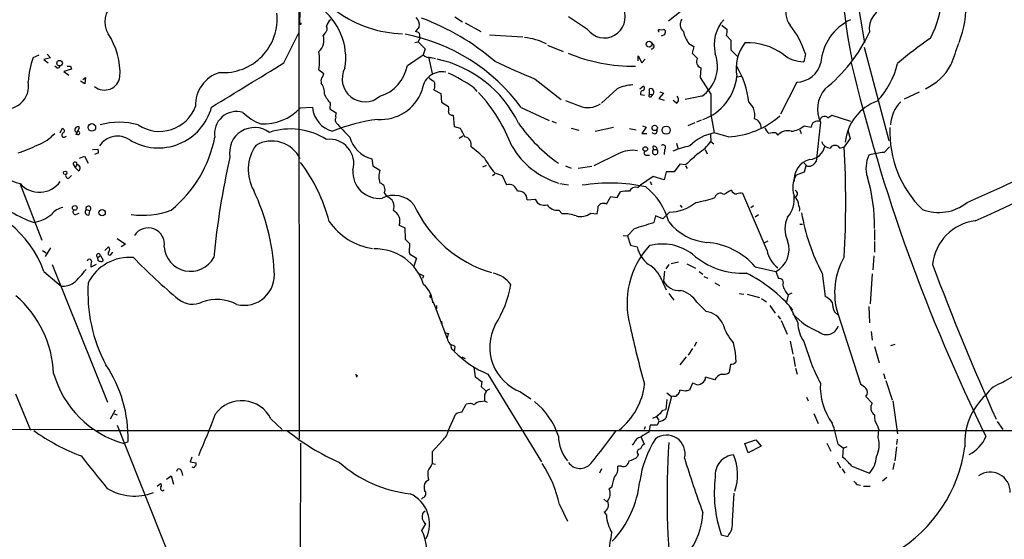
# Model space of a CAD drawing. Extents: x 5 to 974, y 1168 to 2051.
# Drawn here: x 637 to 792, y 1494 to 1575 of the extents above; entities that cross this region are included whole.
import ezdxf

# ---------------------------------------------------------------- set-up
doc = ezdxf.new("R2010")
doc.units = 0
doc.header["$MEASUREMENT"] = 0
doc.layers.add('MAIN', color=5, linetype='CONTINUOUS')

msp = doc.modelspace()

# ---------------------------------------------------------------- linework, layer by layer
at = {"layer": 'MAIN'}
for p, q in [((681.1433, 1583.7468), (680.974, 1574.6874)), ((767.9267, 1582.0534), (769.7047, 1571.7241)), ((680.974, 1509.5788), (680.8893, 1577.0581)), ((705.358, 1575.7881), (706.5433, 1575.0261)), ((726.186, 1573.8408), (723.2227, 1575.7881)), ((740.918, 1576.7194), (738.886, 1575.1108)), ((699.77, 1574.2641), (699.1773, 1573.5021)), ((706.9667, 1574.8568), (709.422, 1573.5021)), ((747.268, 1574.5181), (748.1147, 1573.8408)), ((678.5187, 1568.5914), (680.8893, 1573.4174)), ((684.9533, 1573.2481), (684.6993, 1572.9094)), ((699.8547, 1572.4861), (699.6007, 1571.8934)), ((699.77, 1573.2481), (699.8547, 1572.4861)), ((710.7767, 1572.9941), (716.026, 1572.6554)), ((737.5313, 1573.7561), (738.124, 1573.8408)), ((737.87, 1572.9094), (737.7853, 1572.7401)), ((748.03, 1572.9094), (748.7073, 1572.1474)), ((699.0927, 1571.8088), (699.6007, 1571.8934)), ((699.6007, 1571.8934), (700.7013, 1570.7928)), ((700.7013, 1570.7928), (700.3627, 1569.8614)), ((719.9207, 1571.3854), (722.376, 1570.3694)), ((742.1033, 1571.6394), (742.8653, 1571.1314)), ((742.8653, 1571.1314), (742.6113, 1570.1154)), ((748.7073, 1572.1474), (748.7073, 1570.6234)), ((769.62, 1571.0468), (773.5147, 1556.3994)), ((639.1487, 1569.4381), (640.08, 1569.8614)), ((641.858, 1569.3534), (640.842, 1569.0994)), ((641.35, 1569.9461), (641.858, 1569.3534)), ((697.9073, 1568.1681), (700.3627, 1569.8614)), ((701.2093, 1569.5228), (701.802, 1566.8981)), ((701.6327, 1569.4381), (702.31, 1569.2688)), ((734.1447, 1568.9301), (734.1447, 1569.6921)), ((734.1447, 1569.6921), (734.7373, 1568.5914)), ((748.7073, 1570.6234), (749.7233, 1569.6074)), ((760.3913, 1570.0308), (760.1373, 1568.7608)), ((640.842, 1569.0994), (641.5193, 1568.5914)), ((642.874, 1567.8294), (642.5353, 1568.0834)), ((644.9907, 1568.0834), (645.16, 1567.5754)), ((734.7373, 1568.5914), (735.2453, 1569.1841)), ((743.966, 1567.8294), (743.8813, 1566.3054)), ((645.16, 1567.5754), (643.9747, 1567.2368)), ((643.9747, 1567.2368), (644.7367, 1566.6441)), ((646.938, 1565.9668), (647.3613, 1566.3054)), ((647.3613, 1566.3054), (647.2767, 1565.2894)), ((684.022, 1567.4908), (684.784, 1566.8981)), ((743.8813, 1566.3054), (745.5747, 1563.6808)), ((749.6387, 1566.3901), (750.316, 1566.4748)), ((647.2767, 1565.2894), (646.5993, 1565.7128)), ((684.3607, 1565.6281), (684.3607, 1565.3741)), ((708.2367, 1564.7814), (708.8293, 1564.1041)), ((717.9733, 1566.0514), (722.0373, 1562.8341)), ((734.3987, 1564.5274), (734.9067, 1564.9508)), ((759.0367, 1565.5434), (756.4967, 1560.5481)), ((702.056, 1564.3581), (703.1567, 1563.7654)), ((703.1567, 1563.7654), (703.2413, 1562.4108)), ((730.8427, 1564.5274), (728.3873, 1562.2414)), ((734.4833, 1563.5961), (735.1607, 1563.5114)), ((735.9227, 1563.6808), (735.9227, 1564.5274)), ((735.9227, 1563.6808), (736.4307, 1563.5961)), ((736.1767, 1563.2574), (736.4307, 1563.5961)), ((738.124, 1563.8501), (737.362, 1563.0034)), ((737.5313, 1564.0194), (738.124, 1563.8501)), ((744.1353, 1563.3421), (741.5107, 1562.8341)), ((745.5747, 1563.6808), (745.5747, 1560.4634)), ((775.97, 1562.9188), (778.3407, 1564.0194)), ((683.006, 1561.5641), (681.0587, 1561.4794)), ((685.8, 1562.2414), (685.7153, 1561.3948)), ((703.2413, 1562.4108), (704.342, 1561.7334)), ((715.772, 1561.5641), (720.1747, 1559.5321)), ((737.362, 1563.0034), (738.2087, 1562.7494)), ((740.156, 1562.2414), (739.648, 1562.6648)), ((751.5013, 1562.4108), (752.2633, 1561.4794)), ((685.7153, 1561.3948), (686.7313, 1560.7174)), ((705.104, 1560.3788), (705.2733, 1558.6008)), ((745.5747, 1560.4634), (746.0827, 1557.5848)), ((763.9473, 1559.9554), (764.54, 1560.3788)), ((764.54, 1560.3788), (767.5033, 1559.4474)), ((645.922, 1557.3308), (646.43, 1558.4314)), ((705.2733, 1558.6008), (706.2047, 1558.3468)), ((720.598, 1559.4474), (721.2753, 1559.1934)), ((727.3713, 1557.8388), (730.25, 1558.5161)), ((735.4147, 1558.5161), (734.7373, 1557.5001)), ((734.822, 1558.6854), (735.4147, 1558.5161)), ((743.0347, 1559.1934), (741.934, 1558.6854)), ((744.0507, 1559.6168), (743.2887, 1559.2781)), ((760.222, 1558.6854), (761.3227, 1558.5161)), ((762.762, 1559.2781), (762.0847, 1553.0974)), ((643.382, 1557.5848), (643.7207, 1558.2621)), ((644.0593, 1556.9074), (644.398, 1557.0768)), ((646.176, 1557.3308), (645.922, 1557.3308)), ((706.628, 1557.0768), (706.0353, 1556.7381)), ((723.646, 1558.3468), (724.8313, 1558.0081)), ((732.79, 1558.2621), (733.806, 1558.0928)), ((734.7373, 1557.5001), (735.4993, 1557.5001)), ((745.49, 1557.3308), (745.5747, 1556.2301)), ((748.284, 1556.9921), (746.0827, 1557.5848)), ((755.7347, 1557.5848), (756.0733, 1557.2461)), ((759.5447, 1558.0928), (759.714, 1557.5001)), ((767.08, 1558.0081), (767.4187, 1556.7381)), ((736.4307, 1555.4681), (736.5153, 1554.9601)), ((740.156, 1555.9761), (740.41, 1555.0448)), ((745.5747, 1556.2301), (745.998, 1555.8914)), ((765.81, 1555.2141), (766.4873, 1555.3834)), ((767.4187, 1556.7381), (766.4873, 1555.3834)), ((772.7527, 1554.5368), (773.5993, 1555.3834)), ((646.43, 1553.6054), (647.192, 1553.9441)), ((647.192, 1553.9441), (647.7847, 1552.8434)), ((648.462, 1554.9601), (649.3087, 1555.0448)), ((649.3933, 1554.4521), (648.8007, 1554.1981)), ((731.012, 1554.2828), (727.202, 1552.4201)), ((735.33, 1554.1134), (735.9227, 1554.1134)), ((736.5153, 1554.9601), (737.108, 1554.9601)), ((738.2933, 1554.9601), (738.2087, 1554.1981)), ((744.6433, 1554.9601), (744.982, 1554.2828)), ((645.414, 1552.6741), (645.7527, 1552.1661)), ((646.0067, 1552.5894), (645.7527, 1552.1661)), ((692.3193, 1553.5208), (692.4887, 1552.4201)), ((692.4887, 1552.4201), (693.5893, 1551.7428)), ((709.7607, 1552.2508), (710.3533, 1552.5048)), ((722.7147, 1552.4201), (723.646, 1552.0814)), ((726.8633, 1552.3354), (724.7467, 1551.9968)), ((740.664, 1552.6741), (739.8173, 1551.4888)), ((741.5953, 1552.5894), (740.664, 1552.6741)), ((741.5953, 1552.4201), (741.8493, 1551.9968)), ((760.222, 1552.8434), (760.6453, 1552.4201)), ((760.476, 1552.4201), (760.222, 1551.4041)), ((644.8213, 1550.5574), (645.16, 1550.8961)), ((646.2607, 1551.6581), (645.7527, 1552.1661)), ((711.2847, 1550.8961), (711.6233, 1551.1501)), ((711.6233, 1551.3194), (712.8087, 1550.8961)), ((712.8087, 1550.8961), (713.486, 1549.4568)), ((736.5153, 1550.7268), (734.4833, 1549.3721)), ((738.2087, 1550.2188), (736.5153, 1550.7268)), ((738.5473, 1551.4888), (738.2087, 1550.2188)), ((739.8173, 1551.4888), (738.5473, 1551.4888)), ((760.222, 1551.4041), (758.952, 1550.9808)), ((637.1167, 1549.5414), (640.5033, 1540.7361)), ((721.868, 1549.6261), (723.2227, 1549.4568)), ((734.06, 1549.0334), (734.4833, 1549.3721)), ((736.0073, 1549.9648), (736.2613, 1549.4568)), ((694.2667, 1548.1868), (694.69, 1547.5941)), ((729.1493, 1546.4088), (729.8267, 1547.5941)), ((729.8267, 1547.5941), (730.8427, 1547.4248)), ((730.8427, 1547.4248), (731.3507, 1548.3561)), ((754.38, 1539.1274), (750.57, 1548.1021)), ((716.7033, 1547.0861), (717.9733, 1547.1708)), ((740.7487, 1546.2394), (741.0027, 1545.9008)), ((752.2633, 1546.1548), (751.84, 1545.8161)), ((645.8373, 1544.8001), (646.3453, 1544.9694)), ((647.446, 1545.5621), (648.0387, 1545.3928)), ((647.954, 1544.7154), (648.0387, 1545.3928)), ((721.6987, 1545.4774), (722.2067, 1544.8848)), ((726.694, 1544.9694), (727.71, 1544.8848)), ((736.854, 1544.5461), (736.6, 1543.5301)), ((738.0393, 1544.1228), (736.854, 1544.5461)), ((739.0553, 1545.1388), (738.0393, 1544.1228)), ((753.0253, 1544.7154), (752.5173, 1544.3768)), ((696.6373, 1543.1068), (697.484, 1542.6834)), ((759.5447, 1543.2761), (759.968, 1543.2761)), ((697.484, 1542.6834), (697.5687, 1540.9054)), ((731.774, 1541.4981), (732.4513, 1541.4134)), ((733.552, 1542.5988), (732.4513, 1541.4134)), ((732.4513, 1541.4134), (732.9593, 1539.9741)), ((771.2287, 1542.4294), (771.2287, 1540.7361)), ((652.3567, 1540.9901), (653.6267, 1540.1434)), ((653.6267, 1540.1434), (652.9493, 1539.7201)), ((698.246, 1540.2281), (698.246, 1539.7201)), ((732.9593, 1539.9741), (733.9753, 1539.7201)), ((754.0413, 1540.3974), (754.5493, 1540.6514)), ((771.2287, 1540.5668), (771.2287, 1538.8734)), ((640.588, 1539.1274), (641.1807, 1538.7888)), ((641.858, 1539.5508), (641.0113, 1538.1961)), ((649.3087, 1538.0268), (649.732, 1538.3654)), ((649.732, 1538.3654), (650.1553, 1537.6034)), ((650.4093, 1539.1274), (651.002, 1539.7201)), ((651.4253, 1538.6194), (651.6793, 1538.8734)), ((698.246, 1538.6194), (699.3467, 1537.9421)), ((642.112, 1536.9261), (650.8327, 1515.3361)), ((649.0547, 1536.9261), (648.208, 1536.5028)), ((649.3087, 1537.7728), (649.3087, 1538.0268)), ((699.3467, 1537.9421), (698.9233, 1536.6721)), ((738.9707, 1536.9261), (738.4627, 1536.2488)), ((739.3093, 1537.0954), (740.4947, 1537.3494)), ((741.7647, 1537.0108), (743.1193, 1536.3334)), ((771.144, 1538.2808), (770.9747, 1536.0794)), ((640.842, 1535.8254), (643.5513, 1533.5394)), ((738.2933, 1535.9101), (738.124, 1534.3861)), ((743.712, 1535.8254), (744.3047, 1535.4021)), ((752.5173, 1536.5874), (755.7347, 1535.8254)), ((755.7347, 1535.8254), (756.158, 1534.7248)), ((763.016, 1535.5714), (763.524, 1531.9308)), ((770.89, 1535.4868), (770.5513, 1530.7454)), ((700.4473, 1535.1481), (700.278, 1534.7248)), ((737.87, 1534.4708), (738.5473, 1532.9468)), ((744.474, 1535.0634), (745.0667, 1534.8094)), ((746.1673, 1534.0474), (746.9293, 1533.6241)), ((738.9707, 1532.3541), (739.7327, 1531.3381)), ((749.9773, 1532.3541), (750.7393, 1532.2694)), ((751.2473, 1532.2694), (753.1947, 1531.7614)), ((757.682, 1532.1848), (757.428, 1530.9994)), ((758.2747, 1532.4388), (757.682, 1532.1848)), ((701.8867, 1530.9994), (702.056, 1530.8301)), ((702.056, 1530.8301), (704.1727, 1525.3268)), ((743.3733, 1530.9994), (744.8127, 1529.5601)), ((753.5333, 1531.5921), (754.2953, 1531.0841)), ((702.4793, 1530.4914), (702.4793, 1529.9834)), ((754.8033, 1530.4914), (755.65, 1529.3061)), ((764.9633, 1529.4754), (765.4713, 1529.0521)), ((765.4713, 1529.2214), (769.0273, 1518.2148)), ((770.382, 1530.3221), (770.4667, 1527.7821)), ((703.2413, 1528.0361), (703.326, 1527.6128)), ((756.0733, 1528.8828), (756.4967, 1528.3748)), ((756.5813, 1528.1208), (757.5127, 1526.0041)), ((703.7493, 1526.2581), (704.342, 1526.0888)), ((770.7207, 1526.4274), (770.89, 1525.0728)), ((743.2887, 1524.7341), (742.95, 1524.0568)), ((749.046, 1524.6494), (749.3847, 1523.1254)), ((758.0207, 1524.9034), (758.444, 1522.8714)), ((760.1373, 1524.8188), (761.3227, 1521.4321)), ((774.446, 1524.3954), (773.7687, 1524.1414)), ((705.358, 1524.0568), (705.2733, 1523.2948)), ((742.696, 1523.7181), (742.0187, 1522.7021)), ((749.3847, 1523.1254), (749.4693, 1521.6014)), ((771.2287, 1524.0568), (771.9907, 1521.5168)), ((706.4587, 1522.4481), (706.9667, 1522.1941)), ((741.68, 1522.4481), (740.664, 1521.1781)), ((758.5287, 1522.4481), (758.7827, 1520.9241)), ((708.3213, 1520.8394), (708.5753, 1519.3154)), ((710.5227, 1519.7388), (718.9893, 1505.9381)), ((748.6227, 1521.2628), (748.4533, 1519.9928)), ((758.8673, 1520.6701), (759.1213, 1519.7388)), ((772.668, 1519.8234), (772.922, 1518.9768)), ((690.0333, 1519.4848), (689.864, 1519.2308)), ((709.5913, 1518.5534), (709.5067, 1517.7914)), ((742.696, 1518.2994), (742.188, 1517.1988)), ((743.0347, 1518.2148), (742.696, 1518.2994)), ((746.1673, 1518.8074), (744.728, 1519.2308)), ((773.0067, 1518.7228), (774.0227, 1515.6748)), ((709.5067, 1517.7914), (710.2687, 1517.0294)), ((715.6873, 1516.9448), (717.296, 1515.8441)), ((738.632, 1516.7754), (739.394, 1516.1828)), ((741.5107, 1517.0294), (740.664, 1517.1988)), ((636.3547, 1516.6061), (638.7253, 1510.9334)), ((709.422, 1515.4208), (710.0147, 1515.5054)), ((710.0147, 1516.4368), (710.0147, 1515.5054)), ((710.0147, 1515.5054), (710.438, 1515.3361)), ((739.394, 1516.1828), (738.4627, 1512.7961)), ((738.632, 1515.7594), (738.4627, 1514.1508)), ((739.7327, 1516.2674), (739.394, 1516.1828)), ((760.5607, 1516.0981), (760.8147, 1515.5054)), ((769.874, 1516.1828), (770.89, 1515.1668)), ((774.1073, 1515.5054), (774.8693, 1510.3408)), ((652.018, 1514.0661), (651.256, 1512.6268)), ((706.4587, 1513.7274), (707.136, 1514.9974)), ((738.0393, 1514.0661), (738.4627, 1514.1508)), ((761.746, 1513.5581), (762.4233, 1511.9494)), ((651.8487, 1513.4734), (652.3567, 1513.3041)), ((676.4867, 1512.7114), (678.2647, 1511.0181)), ((704.342, 1510.9334), (705.4427, 1513.3888)), ((737.2773, 1513.3041), (737.0233, 1513.0501)), ((737.0233, 1513.0501), (737.362, 1512.4574)), ((737.362, 1512.2881), (737.108, 1511.6954)), ((790.5327, 1512.2881), (791.3793, 1511.0181)), ((648.6313, 1511.0181), (570.3993, 1510.7641)), ((649.1393, 1510.8488), (925.068, 1510.8488)), ((652.3567, 1511.6954), (660.9927, 1489.9361)), ((735.2453, 1511.4414), (735.076, 1511.0181)), ((736.0073, 1511.6954), (735.838, 1510.5948)), ((737.108, 1511.6954), (736.0073, 1511.6954)), ((771.652, 1511.6954), (771.906, 1511.0181)), ((771.8213, 1509.7481), (771.906, 1511.0181)), ((653.3727, 1508.8168), (654.05, 1509.1554)), ((703.4107, 1509.3248), (701.802, 1507.5468)), ((734.568, 1509.9174), (735.076, 1508.7321)), ((750.9087, 1508.8168), (752.602, 1509.4094)), ((752.602, 1509.4094), (753.4487, 1508.3934)), ((774.7847, 1509.4941), (774.7, 1508.6474)), ((681.1433, 1508.9014), (680.8893, 1458.3554)), ((701.802, 1507.5468), (701.802, 1505.6841)), ((733.4673, 1508.9014), (733.2133, 1508.5628)), ((751.4167, 1507.3774), (750.9087, 1508.8168)), ((753.4487, 1508.3934), (751.4167, 1507.3774)), ((763.778, 1508.9014), (764.3707, 1507.6314)), ((765.556, 1508.7321), (766.318, 1508.1394)), ((766.318, 1508.1394), (766.2333, 1506.7001)), ((766.9107, 1508.3088), (766.318, 1508.0548)), ((774.7, 1508.3088), (774.446, 1506.1074)), ((664.0407, 1506.7001), (663.7867, 1505.9381)), ((663.7867, 1505.9381), (664.718, 1505.7688)), ((734.1447, 1507.1234), (734.06, 1506.7848)), ((765.3867, 1505.9381), (765.8947, 1505.0068)), ((662.432, 1504.4988), (662.6013, 1503.8214)), ((701.802, 1505.6841), (702.31, 1505.5994)), ((728.3873, 1504.8374), (728.0487, 1504.1601)), ((731.52, 1505.2608), (730.9273, 1505.2608)), ((766.1487, 1504.8374), (766.572, 1504.1601)), ((767.6727, 1505.2608), (770.4667, 1504.1601)), ((774.3613, 1505.7688), (774.1073, 1504.7528)), ((660.0613, 1503.2288), (660.8233, 1503.7368)), ((660.8233, 1503.7368), (661.162, 1502.4668)), ((701.2093, 1503.0594), (700.786, 1502.8054)), ((773.176, 1503.4828), (772.4987, 1502.8901)), ((658.622, 1502.1281), (659.13, 1502.5514)), ((729.996, 1501.9588), (729.5727, 1501.7048)), ((768.5193, 1502.3821), (769.0273, 1502.2974)), ((769.5353, 1502.1281), (770.5513, 1502.1281)), ((700.3627, 1500.3501), (700.1087, 1500.0961)), ((728.726, 1500.0961), (729.234, 1499.6728)), ((748.9613, 1496.7094), (749.2153, 1501.0274)), ((700.3627, 1497.9794), (700.7013, 1498.2334)), ((721.7833, 1499.2494), (723.0533, 1496.6248)), ((728.8107, 1498.0641), (729.1493, 1497.5561)), ((700.1933, 1495.1854), (700.786, 1496.2014)), ((747.1833, 1494.5081), (748.1993, 1494.2541))]:
    msp.add_line(p, q, dxfattribs=at)
for centre, radius in [((681.101, 1574.7298), 0.1338), ((735.8549, 1571.522), 0.4494), ((643.2964, 1568.5469), 0.4347), ((648.3644, 1558.4576), 0.591), ((736.7407, 1558.3724), 0.422), ((738.5352, 1558.0202), 0.6415), ((735.253, 1555.0679), 0.3618), ((644.1742, 1551.3255), 0.2843), ((645.6795, 1545.8237), 0.3661), ((649.9703, 1545.0737), 0.504)]:
    msp.add_circle(centre, radius, dxfattribs=at)
for centre, radius, start, end in [((951.6272, 1602.1531), 186.9005, 173.14179, 190.186441), ((765.8735, 1579.9887), 16.0253, 332.084197, 20.532611), ((771.8053, 1577.203), 13.8128, 337.013065, 32.763339), ((654.0052, 1575.0073), 3.5965, 128.547351, 210.842997), ((678.5288, 1569.3809), 9.6962, 350.285684, 54.881826), ((728.8278, 1575.7924), 3.2846, 216.454718, 22.665353), ((760.0947, 1576.3384), 2.7595, 147.524508, 221.272648), ((774.0891, 1573.9194), 3.6571, 103.092319, 187.88992), ((668.9945, 1575.5171), 8.4677, 266.267708, 5.854339), ((697.6912, 1591.6267), 18.4714, 234.255346, 268.306443), ((698.261, 1574.5408), 1.5342, 349.609306, 49.271509), ((687.065, 1540.2709), 37.6777, 49.322651, 69.745476), ((742.1393, 1574.6074), 1.4145, 143.468734, 231.392067), ((684.4653, 1573.9404), 0.847, 305.179884, 28.828576), ((686.8165, 1574.0097), 1.6446, 124.513368, 168.100396), ((751.8545, 1571.4469), 5.7787, 137.313531, 194.185097), ((746.2609, 1565.4356), 14.8588, 18.014503, 37.680149), ((770.9031, 1568.0402), 8.0752, 114.898931, 176.086057), ((641.4531, 1566.9179), 11.3392, 357.332116, 33.421134), ((682.2967, 1572.1898), 2.508, 313.463626, 16.673424), ((692.0229, 1544.1656), 29.4403, 36.226363, 79.142052), ((699.118, 1572.5452), 0.9587, 47.151439, 86.453861), ((715.3011, 1562.7882), 9.8315, 63.086227, 84.285696), ((737.4255, 1573.6503), 0.1497, 45, 278.140927), ((737.9377, 1573.3582), 0.4539, 261.421795, 345.960695), ((738.0534, 1573.4598), 0.3875, 326.88812, 79.502061), ((745.8726, 1574.4763), 4.7176, 191.917557, 216.96633), ((745.7406, 1573.5871), 2.3876, 343.510381, 6.099568), ((747.411, 1584.2321), 25.4661, 309.005667, 334.870211), ((832.0353, 1499.6527), 89.4921, 125.525926, 129.701096), ((-5978.8684, 16482.7622), 16396.5754, 294.36609145, 294.5952741), ((736.2613, 1571.1738), 0.3852, 257.47926, 77.464739), ((756.1342, 1567.6816), 6.6066, 142.274099, 190.524987), ((751.3255, 1562.0824), 9.6507, 54.570677, 92.475292), ((1630.5089, 1273.5909), 897.0346, 160.5940088, 160.8231876), ((-2751.3943, 9288.543), 8514.8082, 294.5548974, 294.99538327), ((651.0378, 1565.0791), 12.663, 159.865127, 177.515184), ((671.8787, 1568.9301), 12.2283, 353.240481, 6.759519), ((701.407, 1570.8778), 1.4573, 224.224315, 278.909672), ((733.2243, 1594.0716), 25.9929, 247.167404, 271.095595), ((954.672, 1781.3544), 299.3187, 224.888779, 225.117975), ((744.2429, 1568.7365), 0.9484, 145.855839, 253.024744), ((740.8337, 1568.0662), 5.7635, 304.949101, 19.929938), ((760.1856, 1573.851), 5.0904, 230.094847, 269.456347), ((643.0433, 1568.1258), 0.3413, 240.265529, 7.11877), ((644.7367, 1695.0833), 127.0002, 269.885409, 270.114592), ((-1062.7939, 4401.4537), 3325.2486, 301.3491558, 301.57834), ((691.2486, 1566.0571), 3.5847, 151.913692, 310.765818), ((691.7268, 1569.3533), 6.2931, 287.214984, 349.144493), ((698.7033, 1551.1361), 18.4563, 25.59317, 77.925667), ((758.2847, 1666.2811), 108.0324, 244.410506, 248.090493), ((738.505, 1561.1833), 13.0541, 5.395578, 31.472905), ((758.9097, 1569.6074), 4.066, 271.789911, 345.529706), ((1040.2875, 1633.813), 280.3906, 193.450771, 206.223124), ((762.6014, 1571.3298), 12.5885, 315.968448, 347.041101), ((775.3956, 1572.6559), 9.0055, 295.496005, 330.72948), ((650.3489, 1566.7807), 2.4622, 231.040011, 350.872408), ((669.9642, 1561.9533), 5.3355, 106.562135, 182.362116), ((684.9532, 1565.8398), 0.6292, 132.268789, 199.661787), ((683.8265, 1566.9577), 0.9594, 317.162672, 356.438195), ((703.4031, 1563.9769), 3.2168, 80.776619, 176.22301), ((702.86, 1567.5328), 1.9897, 218.08865, 246.16616), ((689.9971, 1537.0579), 33.1855, 56.658636, 64.388649), ((741.5925, 1567.3241), 8.0909, 289.585848, 353.974574), ((634.7705, 1564.9993), 3.6705, 253.532058, 9.864202), ((682.7007, 1563.9532), 2.1851, 352.838557, 40.56233), ((700.8708, 1565.0355), 1.3651, 330.249913, 29.746443), ((733.4576, 1559.0768), 6.0454, 91.512796, 115.629146), ((734.8079, 1564.6121), 0.3528, 286.262154, 73.737847), ((690.579, 1566.3545), 6.3053, 205.090126, 220.717302), ((693.6567, 1566.6875), 6.9979, 266.673974, 339.079997), ((689.3074, 1545.813), 26.8232, 21.097291, 42.500829), ((735.0735, 1563.6981), 0.599, 106.16876, 189.805162), ((736.0497, 1563.4691), 0.2469, 120.959776, 300.959776), ((736.0653, 1564.001), 0.5454, 312.064517, 105.157448), ((739.8393, 1562.8194), 0.659, 298.719387, 52.478054), ((767.0671, 1561.3403), 4.7735, 139.462889, 205.595039), ((658.7947, 1563.9104), 8.6785, 238.838554, 344.894389), ((659.0119, 1563.83), 5.9997, 236.020701, 339.546115), ((675.3136, 1566.9344), 7.9223, 266.848051, 316.483718), ((687.2384, 1561.9434), 4.2494, 185.121063, 255.001618), ((703.3266, 1561.3101), 1.1001, 337.369719, 22.630281), ((935.485, 2112.5525), 589.6166, 248.8468468, 249.0760354), ((726.238, 1565.1952), 3.6266, 248.621638, 303.090629), ((748.5367, 1560.2515), 3.9237, 353.187963, 18.236848), ((774.2717, 1555.3901), 7.6524, 110.019377, 174.335598), ((779.3788, 1558.5517), 5.6183, 135.41681, 176.907456), ((671.0877, 1557.4925), 3.4563, 73.246453, 189.746298), ((677.6294, 1566.432), 7.9024, 225.433223, 249.624283), ((687.2165, 1559.633), 0.6547, 150.498273, 222.177148), ((688.2131, 1560.1672), 1.5806, 159.629778, 187.700518), ((704.9559, 1560.9821), 0.6213, 188.823994, 283.792414), ((747.7201, 1570.0349), 13.055, 272.475617, 311.743136), ((763.4071, 1559.4559), 0.7357, 42.758249, 187.26991), ((646.1478, 1558.121), 0.4195, 47.724474, 160.347095), ((652.653, 1548.3332), 10.9425, 74.056978, 105.943022), ((673.9048, 1554.5122), 3.9226, 53.597515, 190.834995), ((696.4099, 1533.1293), 26.7592, 96.780161, 112.57159), ((1087.0361, 1927.7289), 544.1161, 222.633823, 222.961886), ((736.2609, 1573.7553), 25.5312, 215.006655, 234.992224), ((752.0589, 1558.444), 1.3932, 355.999355, 74.436484), ((756.511, 1559.3489), 2.6346, 200.380163, 224.566345), ((757.628, 1562.0496), 4.2481, 277.60213, 307.634379), ((762.2882, 1558.4783), 0.9662, 66.254847, 177.757975), ((790.5394, 1557.6476), 16.8736, 177.337583, 225.744583), ((637.2802, 1562.4312), 7.2064, 291.409123, 316.821835), ((643.9747, 1557.2461), 0.3491, 104.040224, 284.024302), ((643.6924, 1557.8952), 0.368, 302.480746, 85.589353), ((645.9643, 1558.0504), 0.2993, 134.986464, 315.013536), ((646.2324, 1557.5848), 0.2602, 257.480746, 102.519254), ((652.3893, 1553.6973), 3.3812, 55.508583, 146.717409), ((648.2325, 1560.8043), 19.8354, 309.40255, 348.669844), ((679.559, 1547.6517), 10.5555, 57.648873, 108.368349), ((693.6477, 1558.3548), 5.0132, 196.781237, 254.634218), ((1045.2281, 1726.9993), 378.6562, 206.448768, 206.677944), ((706.6785, 1555.7384), 1.2701, 343.769568, 80.780188), ((736.705, 1557.8882), 0.4205, 211.361086, 16.568721), ((747.281, 1550.7502), 6.9389, 99.944506, 136.201115), ((755.4384, 1554.2407), 3.3572, 84.936598, 103.863222), ((757.5974, 1555.879), 2.0474, 73.175849, 138.108263), ((639.8485, 1559.6996), 10.4373, 199.415279, 254.827067), ((628.6248, 1579.0624), 25.9257, 288.32963, 295.805488), ((679.6166, 1551.8114), 6.7004, 145.179051, 209.368141), ((676.6149, 1551.3894), 4.9285, 25.623985, 120.466311), ((685.6818, 1552.7805), 3.8179, 344.228791, 97.139349), ((698.6774, 1542.2573), 16.041, 45.027277, 54.913377), ((725.4644, 1562.0634), 12.9388, 210.645857, 252.687344), ((736.6152, 1555.0085), 0.4952, 354.390726, 111.872304), ((738.0394, 1555.2988), 0.4233, 306.856362, 126.886139), ((744.7575, 1542.8432), 12.9502, 101.062123, 113.646326), ((739.2317, 1561.11), 8.0029, 302.593531, 322.42761), ((760.9668, 1555.9538), 2.5198, 272.317693, 348.886282), ((764.4434, 1556.8351), 1.6286, 201.806636, 264.453935), ((765.048, 1554.7399), 0.8975, 31.894405, 148.105595), ((615.2702, 1546.7474), 151.4635, 356.731392, 3.268608), ((648.1659, 1554.5793), 1.234, 354.083348, 22.162683), ((788.8087, 1526.5416), 121.8392, 167.084284, 174.590971), ((733.2558, 1550.2179), 4.6431, 80.025832, 118.89843), ((735.3865, 1554.4239), 0.3156, 116.581291, 259.687035), ((736.8116, 1554.6352), 0.4398, 132.363968, 47.626406), ((960.3842, 1314.9107), 323.0476, 132.16261, 132.630306), ((774.567, 1552.0622), 4.6606, 153.889074, 197.740222), ((774.9739, 1535.2511), 19.4132, 96.570003, 103.682127), ((645.7209, 1552.7058), 0.3086, 337.840023, 185.897224), ((646.0474, 1552.1002), 0.4909, 295.755916, 94.755887), ((660.397, 1537.135), 26.0736, 14.581953, 37.280168), ((724.3495, 1561.9835), 16.6036, 210.304526, 219.961803), ((762.033, 1550.15), 3.4247, 106.354229, 183.099928), ((760.8771, 1553.7165), 1.357, 252.808181, 332.857158), ((644.6097, 1550.8538), 0.3642, 125.544994, 305.523047), ((693.4548, 1551.424), 4.1112, 175.552553, 276.609368), ((696.5533, 1550.7268), 3.1333, 161.079309, 198.920691), ((762.2517, 1549.0069), 3.845, 149.111887, 198.868946), ((640.1165, 1552.2527), 3.9872, 221.205121, 324.983847), ((693.3565, 1548.6948), 1.0423, 330.83328, 77.094377), ((713.8465, 1548.1385), 1.3667, 12.779365, 105.294093), ((729.6462, 1522.1662), 27.5447, 78.091566, 98.995704), ((728.781, 1540.8298), 10.5634, 15.286468, 51.685974), ((746.483, 1543.3094), 24.7559, 358.355141, 17.229515), ((643.7662, 1557.9414), 15.0822, 222.878466, 252.846606), ((644.2061, 1534.2656), 32.8298, 2.871243, 25.744257), ((695.7906, 1543.71), 4.0801, 39.843509, 117.162305), ((694.1838, 1546.0254), 1.6484, 337.433074, 72.115754), ((715.3785, 1547.1303), 1.3256, 358.08912, 98.642974), ((732.5361, 1540.4842), 7.9607, 88.172277, 98.563614), ((733.7955, 1547.9431), 1.1219, 76.363831, 153.66562), ((747.0523, 1547.2104), 0.9106, 52.495858, 166.3819), ((917.5288, 1251.9386), 341.3006, 119.629767, 119.858944), ((749.5738, 1548.8258), 0.811, 195.424275, 274.589978), ((750.3159, 1545.7339), 2.3818, 83.875783, 106.518371), ((754.5546, 1547.1353), 4.107, 317.80467, 8.796968), ((758.6481, 1548.0251), 0.5181, 275.52683, 74.94178), ((624.9512, 1530.1396), 16.8774, 19.687439, 83.754395), ((647.8083, 1545.7083), 0.3907, 306.139513, 201.975701), ((716.6223, 1554.2507), 19.3929, 204.125499, 253.502752), ((719.3388, 1547.7025), 1.4654, 201.275002, 289.834783), ((721.4221, 1547.3413), 1.8843, 212.672925, 278.441006), ((431.4417, 1587.8064), 299.3613, 351.756679, 351.98584), ((728.6836, 1545.6045), 0.9293, 59.928609, 149.933945), ((738.7865, 1552.2793), 7.1456, 272.155849, 308.185824), ((739.0468, 1568.9724), 22.6936, 280.555508, 288.286367), ((757.6823, 1546.1549), 1.693, 359.996616, 53.13484), ((758.7522, 1545.6649), 0.7926, 333.247455, 38.175497), ((781.3107, 1552.2861), 7.1901, 249.25593, 308.547554), ((638.3048, 1549.2164), 5.7759, 280.103083, 310.127545), ((644.5139, 1542.7697), 3.2103, 102.751817, 140.767103), ((645.7889, 1545.1992), 0.402, 136.209443, 276.914657), ((647.814, 1545.2072), 0.5113, 136.038169, 285.889987), ((656.4338, 1556.7648), 12.1109, 261.08982, 291.25031), ((694.8857, 1543.7259), 1.8578, 340.534133, 63.797689), ((722.4705, 1539.2765), 5.6145, 69.812788, 92.693061), ((725.0853, 1547.2728), 2.8096, 256.050313, 304.930539), ((791.1344, 1550.3986), 31.7882, 189.679019, 207.803268), ((693.8886, 1549.3768), 10.0213, 214.508965, 261.480571), ((583.7624, 2038.2904), 517.8292, 286.813927, 287.166568), ((745.6926, 1548.9296), 8.5692, 218.33234, 264.674756), ((761.484, 1542.5141), 4.31, 154.393941, 205.606059), ((788.0135, 1536.1647), 7.6786, 97.12335, 174.309305), ((657.2109, 1540.1287), 2.5448, 350.760502, 147.44402), ((867.2322, 1709.8916), 239.462, 224.885409, 225.114592), ((745.7802, 1530.8319), 13.3869, 137.421852, 195.412515), ((737.9213, 1532.2717), 7.8755, 52.679766, 104.700942), ((744.0641, 1529.2061), 11.2223, 41.12733, 85.742145), ((753.9334, 1539.2931), 3.9076, 297.449663, 20.341012), ((649.4179, 1538.3242), 0.3168, 7.472735, 249.837661), ((651.1629, 1538.6618), 0.2658, 127.249249, 350.821178), ((650.5573, 1539.2968), 0.614, 316.405547, 43.587694), ((663.8644, 1540.0097), 4.1517, 183.999781, 331.470713), ((692.8884, 1531.4797), 7.9051, 17.0188, 91.670173), ((699.9809, 1539.1697), 1.8201, 162.398281, 197.598719), ((738.6932, 1540.7597), 4.8311, 192.426669, 232.516228), ((750.5406, 1547.3709), 11.8159, 228.401656, 273.017987), ((758.6431, 1539.908), 4.334, 190.376266, 233.633797), ((647.954, 1537.4446), 0.3389, 358.224349, 181.775651), ((654.2774, 1530.7887), 7.2646, 85.109619, 153.347828), ((651.0438, 1536.7144), 2.8437, 165.33971, 184.267354), ((649.605, 1537.7304), 0.2993, 171.856362, 278.124688), ((649.8166, 1537.7729), 0.3787, 243.44848, 333.414653), ((725.3311, 1606.7477), 98.4051, 224.29452, 229.947679), ((733.5925, 1532.9232), 4.5489, 19.89013, 61.639443), ((776.3344, 1532.483), 11.3421, 150.248602, 196.712163), ((1156.7477, 1677.4683), 401.7589, 200.476136, 204.223651), ((638.0048, 1542.8956), 11.5952, 310.262618, 324.511435), ((672.2666, 1535.2966), 4.7677, 256.488982, 7.393172), ((784.7786, 1704.6323), 189.3057, 243.31696, 243.546156), ((710.3302, 1530.8542), 4.8303, 37.480792, 77.577336), ((740.0865, 1514.0802), 24.1775, 40.599315, 62.734189), ((643.8149, 1536.5154), 2.9877, 264.938221, 304.303874), ((671.8495, 1532.5341), 24.1124, 176.401729, 208.096752), ((697.9211, 1530.731), 3.9699, 2.65368, 50.480486), ((696.3154, 1537.0448), 18.1416, 328.045435, 349.675493), ((740.5577, 1535.5423), 2.6944, 205.411416, 275.870984), ((756.3062, 1534.0898), 0.6521, 324.24269, 103.136875), ((760.2203, 1534.5922), 3.4984, 194.626524, 223.483882), ((701.7234, 1531.961), 0.2843, 128.087058, 268.770406), ((739.7891, 1528.775), 4.2184, 31.824263, 75.668264), ((625.316, 1519.0717), 17.0666, 2.52442, 49.32555), ((664.1962, 1534.3688), 3.6693, 233.404923, 293.328784), ((668.0316, 1524.8269), 6.6163, 61.853497, 111.104286), ((871.1519, 1573.6881), 174.5653, 193.92564, 194.154823), ((761.2786, 1528.1612), 4.3877, 40.304988, 59.219434), ((768.3515, 1531.0278), 3.7269, 180.436613, 204.616228), ((744.3321, 1526.17), 3.424, 24.921464, 81.93119), ((1435.8631, 1867.8165), 757.2901, 206.451309, 206.6804886), ((767.2618, 1537.6101), 12.2291, 223.858616, 247.124574), ((755.4143, 1530.0248), 8.3337, 196.823706, 220.167281), ((764.9302, 1527.9531), 5.7268, 181.711098, 213.182538), ((705.5294, 1525.4321), 1.3569, 151.054901, 235.727871), ((718.3049, 1523.9404), 7.4693, 152.031386, 249.485254), ((860.3469, 1554.2844), 130.3024, 191.963548, 196.108939), ((763.7154, 1527.8447), 1.927, 231.203675, 342.776166), ((705.3632, 1524.0938), 0.6361, 160.052295, 261.874993), ((704.706, 1523.3539), 0.9587, 47.151439, 86.453861), ((716.3119, 1533.9375), 15.3335, 223.953897, 247.817928), ((748.7195, 1522.2486), 0.9905, 264.391856, 319.200438), ((786.0475, 1530.8948), 26.4737, 200.942898, 208.409475), ((657.7751, 1524.226), 16.0257, 195.945396, 254.05539), ((633.3185, 1509.6821), 20.7382, 358.544669, 33.66524), ((690.0756, 1519.781), 0.2993, 188.105736, 261.872606), ((748.1215, 1517.6955), 2.2484, 114.662657, 150.361005), ((747.5221, 1521.3467), 1.6432, 258.101285, 304.519837), ((804.6578, 1497.4575), 24.7839, 114.595027, 122.396244), ((899.5771, 1772.9262), 317.4904, 233.015515, 233.244705), ((743.5389, 1518.8573), 0.8167, 231.877054, 316.910309), ((743.7765, 1519.182), 0.9528, 292.123029, 2.935981), ((772.1602, 1517.684), 9.4183, 176.253585, 216.861503), ((938.7883, 1729.5357), 271.0633, 231.223946, 231.453146), ((792.6633, 1513.9112), 4.6536, 106.016765, 147.130876), ((711.1094, 1516.3185), 1.1011, 107.587464, 173.832202), ((724.1812, 1519.5026), 11.065, 309.245068, 352.874663), ((739.9867, 1517.1141), 0.6826, 299.738635, 7.12814), ((784.1934, 1347.8128), 174.5167, 103.9276, 104.156815), ((769.1544, 1516.8601), 0.9882, 316.734463, 43.265537), ((671.89, 1510.3877), 5.1506, 26.817274, 143.195067), ((709.521, 1513.9528), 1.4713, 93.858111, 139.271992), ((710.4941, 1506.3472), 11.7051, 18.194712, 50.821423), ((739.902, 1516.6908), 0.4559, 248.20559, 338.189256), ((772.0781, 1514.4207), 1.4029, 147.872106, 232.739674), ((795.4896, 1508.966), 10.0584, 132.034549, 183.746287), ((706.3527, 1512.3518), 1.3797, 85.59365, 131.267966), ((707.6717, 1513.4642), 1.6241, 63.119403, 109.259412), ((734.9086, 1516.3778), 3.8917, 293.023832, 323.557945), ((562.5845, 1552.0319), 112.0264, 336.272598, 339.867562), ((737.1504, 1514.1931), 1.9167, 276.338211, 313.209363), ((737.9969, 1502.7416), 28.2027, 12.263565, 19.237832), ((773.8788, 1513.1414), 2.6551, 176.486798, 212.998175), ((658.7756, 1538.4734), 33.8381, 234.723502, 249.063292), ((702.2062, 1539.6154), 36.9307, 230.954215, 246.091999), ((701.8034, 1511.3292), 2.5693, 308.725633, 351.138207), ((657.8399, 1562.8501), 89.4921, 320.298904, 324.474074), ((737.6167, 1506.191), 4.7494, 111.99384, 129.934081), ((727.7994, 1510.0746), 6.1858, 180.671542, 219.891789), ((734.8973, 1508.3275), 1.5409, 102.339655, 158.132994), ((751.0752, 1500.5635), 16.838, 147.628006, 172.057719), ((738.5907, 1507.2309), 2.9204, 346.12982, 126.489676), ((859.7431, 1500.4643), 121.0727, 175.963852, 186.962741), ((768.0705, 1508.5771), 3.9294, 332.862395, 17.338367), ((783.6807, 1512.0541), 5.5055, 296.415654, 337.16367), ((734.4922, 1507.4755), 0.4947, 91.030888, 225.376725), ((736.3045, 1507.1651), 1.9912, 128.095812, 156.153792), ((762.7481, 1511.4611), 22.9224, 300.932078, 352.095602), ((1918.721, 2520.3333), 1626.4031, 218.5452146, 218.7743965), ((700.4577, 1520.7281), 19.8993, 228.374112, 263.864037), ((725.0242, 1507.1188), 2.2015, 215.084767, 319.330674), ((731.7835, 1506.1449), 0.9226, 253.40367, 357.670419), ((732.2815, 1508.6482), 2.5759, 279.469636, 313.664562), ((887.142, 1550.8237), 152.2991, 196.907557, 200.302533), ((749.4102, 1503.8778), 3.1733, 95.053031, 185.613221), ((742.0684, 1503.9892), 7.6926, 340.062901, 23.355363), ((760.8559, 1499.8829), 8.6828, 38.270564, 51.733661), ((767.3095, 1507.0271), 4.2647, 317.757942, 356.742963), ((662.051, 1504.4564), 0.3833, 6.350095, 186.33524), ((664.2693, 1505.3708), 0.3003, 220.421237, 338.510401), ((664.3792, 1505.5995), 0.3787, 296.585347, 26.55152), ((706.9257, 1504.1176), 5.8135, 176.240339, 190.487673), ((997.78, 1335.7712), 341.282, 150.141042, 150.370231), ((703.7274, 1495.4348), 18.4544, 11.929241, 33.737169), ((729.0289, 1504.9074), 1.931, 316.057493, 10.545289), ((789.425, 1501.2026), 3.141, 358.34894, 126.213925), ((701.8967, 1501.9787), 1.3846, 143.339491, 202.412322), ((719.1997, 1505.6598), 11.413, 341.078151, 349.435978), ((718.2462, 1504.6205), 16.2449, 316.761267, 353.885286), ((766.3469, 1501.0557), 20.2513, 172.87544, 198.863686), ((895.2652, 1629.636), 179.6053, 224.885409, 225.114592), ((655.087, 1508.9585), 8.3799, 238.816149, 290.555405), ((658.9029, 1502.2166), 0.4046, 320.415647, 55.850351), ((659.4687, 1501.7471), 0.3307, 140.189992, 320.189992), ((700.1595, 1500.9766), 0.6587, 287.970034, 46.045652), ((728.071, 1500.9104), 1.6989, 317.258966, 27.878861), ((696.1859, 1496.1949), 5.2099, 334.053669, 65.689566), ((728.2455, 1499.1565), 1.23, 297.356724, 29.245087), ((701.5874, 1497.3316), 1.3855, 152.123583, 234.660384), ((735.4363, 1498.0339), 6.3051, 184.346016, 210.363123), ((733.4163, 1498.3583), 10.895, 320.716809, 358.006997), ((745.7633, 1496.356), 3.2175, 319.210768, 6.305974), ((691.1169, 1491.1727), 9.9239, 349.37772, 23.850346), ((631.0099, 1508.8271), 99.9685, 350.09406, 351.961002)]:
    msp.add_arc(centre, radius, start, end, dxfattribs=at)

doc.saveas('drawing.dxf')
